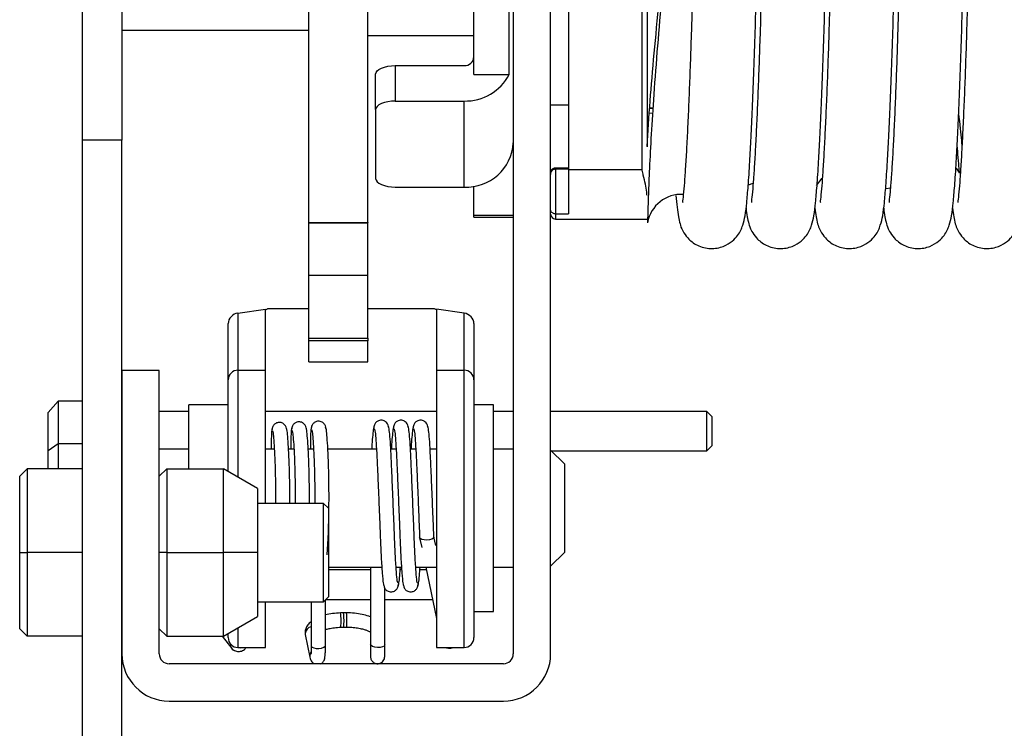
# Model space of a CAD drawing. Units: millimetres. Extents: x -5467 to 126740, y -198 to 15995.
# Drawn here: x 3393 to 3493, y 12214 to 12286 of the extents above; entities that cross this region are included whole.
import ezdxf

# ---------------------------------------------------------------- set-up
doc = ezdxf.new("R2010")
doc.units = ezdxf.units.MM

msp = doc.modelspace()

# ---------------------------------------------------------------- linework, layer by layer
at = {"color": 7, "linetype": 'Continuous', "lineweight": 25}
for p, q in [((3443.459, 12326.242), (3443.459, 12221.467)), ((3447.259, 12221.467), (3447.259, 12326.242)), ((3449.059, 12294.38), (3449.059, 12270.651)), ((3456.559, 12270.651), (3456.559, 12294.38)), ((3457.059, 12294.812), (3457.059, 12272.998)), ((3422.659, 12265.328), (3422.659, 12290.621)), ((3428.659, 12265.328), (3428.659, 12290.621)), ((3439.459, 12280.36), (3439.459, 12289.87)), ((3443.041, 12280.36), (3443.041, 12289.87)), ((3399.659, 12273.667), (3399.659, 12288.667)), ((3403.659, 12288.667), (3403.659, 12273.667)), ((3403.659, 12284.867), (3422.659, 12284.867)), ((3428.659, 12284.317), (3439.459, 12284.317)), ((3431.459, 12281.26), (3431.459, 12277.662)), ((3431.459, 12281.26), (3438.459, 12281.26)), ((3429.459, 12276.788), (3429.459, 12280.385)), ((3439.459, 12280.36), (3443.041, 12280.36)), ((3431.459, 12277.662), (3438.459, 12277.662)), ((3438.459, 12268.917), (3438.459, 12277.662)), ((3447.259, 12277.267), (3449.059, 12277.267)), ((3429.459, 12276.788), (3429.459, 12269.791)), ((3457.327, 12276.911), (3457.655, 12276.931)), ((3457.657, 12276.961), (3457.329, 12276.941)), ((3403.659, 12273.667), (3399.659, 12273.667)), ((3399.659, 12199.667), (3399.659, 12273.667)), ((3403.659, 12199.667), (3403.659, 12273.667)), ((3447.759, 12270.884), (3449.059, 12270.884)), ((3447.759, 12270.766), (3447.759, 12266.185)), ((3447.759, 12270.766), (3449.059, 12270.766)), ((3456.559, 12270.651), (3449.059, 12270.651)), ((3449.059, 12270.651), (3449.059, 12266.185)), ((3488.502, 12270.823), (3488.827, 12270.326)), ((3474.302, 12269.059), (3474.884, 12269.822)), ((3431.459, 12268.917), (3438.459, 12268.917)), ((3439.459, 12266.069), (3439.459, 12269.008)), ((3481.326, 12268.761), (3481.89, 12268.851)), ((3447.759, 12266.185), (3449.059, 12266.185)), ((3422.659, 12265.328), (3428.659, 12265.328)), ((3422.659, 12265.273), (3422.659, 12265.328)), ((3422.659, 12265.273), (3428.659, 12265.273)), ((3422.659, 12259.935), (3422.659, 12265.273)), ((3428.659, 12265.328), (3428.659, 12265.273)), ((3428.659, 12259.935), (3428.659, 12265.273)), ((3439.459, 12266.069), (3443.459, 12266.069)), ((3439.459, 12265.867), (3439.459, 12266.069)), ((3439.459, 12265.867), (3443.459, 12265.867)), ((3447.759, 12265.667), (3457.059, 12265.667)), ((3428.659, 12259.935), (3422.659, 12259.935)), ((3422.659, 12253.573), (3422.659, 12259.935)), ((3428.659, 12253.573), (3428.659, 12259.935)), ((3415.459, 12256.11), (3418.259, 12256.517)), ((3418.259, 12256.427), (3418.459, 12256.547)), ((3418.259, 12250.303), (3418.259, 12256.517)), ((3422.659, 12256.547), (3418.459, 12256.547)), ((3435.451, 12256.547), (3428.659, 12256.547)), ((3435.659, 12256.423), (3435.451, 12256.547)), ((3438.459, 12256.109), (3435.659, 12256.516)), ((3435.659, 12256.516), (3435.659, 12250.303)), ((3415.459, 12256.11), (3415.459, 12250.303)), ((3438.459, 12250.303), (3438.459, 12256.109)), ((3414.459, 12249.311), (3414.459, 12255.044)), ((3439.459, 12255.043), (3439.459, 12249.311)), ((3422.659, 12253.573), (3428.659, 12253.573)), ((3422.659, 12253.281), (3422.659, 12253.573)), ((3428.659, 12253.281), (3422.659, 12253.281)), ((3422.659, 12251.167), (3422.659, 12253.281)), ((3428.659, 12253.573), (3428.659, 12253.281)), ((3428.659, 12251.167), (3428.659, 12253.281)), ((3422.659, 12251.167), (3428.659, 12251.167)), ((3403.659, 12250.267), (3403.659, 12221.467)), ((3407.459, 12250.267), (3403.659, 12250.267)), ((3407.459, 12221.467), (3407.459, 12250.267)), ((3415.459, 12250.303), (3418.259, 12250.303)), ((3418.259, 12236.767), (3418.259, 12250.303)), ((3435.659, 12250.303), (3438.459, 12250.303)), ((3435.659, 12250.303), (3435.659, 12222.117)), ((3414.459, 12239.999), (3414.459, 12249.311)), ((3439.459, 12249.311), (3439.459, 12223.117)), ((3397.159, 12247.164), (3396.159, 12246.017)), ((3397.159, 12247.164), (3397.159, 12242.809)), ((3399.659, 12247.164), (3397.159, 12247.164)), ((3414.459, 12246.767), (3410.459, 12246.767)), ((3410.459, 12240.267), (3410.459, 12246.767)), ((3441.459, 12246.767), (3439.459, 12246.767)), ((3441.459, 12225.767), (3441.459, 12246.767)), ((3396.159, 12242.12), (3396.159, 12246.017)), ((3410.459, 12246.106), (3407.459, 12246.106)), ((3435.659, 12246.106), (3418.259, 12246.106)), ((3443.459, 12246.106), (3441.459, 12246.106)), ((3463.159, 12246.106), (3447.259, 12246.106)), ((3463.659, 12245.606), (3463.159, 12246.106)), ((3463.159, 12242.106), (3463.159, 12246.106)), ((3463.659, 12245.606), (3463.659, 12242.606)), ((3397.159, 12242.809), (3396.159, 12242.12)), ((3396.159, 12240.267), (3396.159, 12242.12)), ((3397.159, 12242.809), (3397.159, 12240.267)), ((3399.659, 12242.809), (3397.159, 12242.809)), ((3410.459, 12242.267), (3407.459, 12242.267)), ((3419.153, 12242.267), (3418.259, 12242.267)), ((3421.151, 12242.267), (3420.606, 12242.267)), ((3423.149, 12242.267), (3422.603, 12242.267)), ((3429.549, 12242.267), (3424.601, 12242.267)), ((3431.549, 12242.267), (3431, 12242.267)), ((3433.549, 12242.267), (3433, 12242.267)), ((3435.659, 12242.267), (3435, 12242.267)), ((3443.459, 12242.267), (3441.459, 12242.267)), ((3448.659, 12240.767), (3447.259, 12242.167)), ((3463.159, 12242.106), (3463.659, 12242.606)), ((3447.32, 12242.106), (3463.159, 12242.106)), ((3394.009, 12240.267), (3393.259, 12239.517)), ((3394.009, 12240.267), (3394.009, 12231.767)), ((3399.659, 12240.267), (3394.009, 12240.267)), ((3408.209, 12240.267), (3407.459, 12239.517)), ((3408.209, 12240.267), (3408.209, 12231.767)), ((3408.209, 12240.267), (3413.994, 12240.267)), ((3413.994, 12231.767), (3413.994, 12240.267)), ((3417.459, 12238.267), (3413.994, 12240.267)), ((3448.659, 12240.767), (3448.659, 12234.481)), ((3393.259, 12231.767), (3393.259, 12239.517)), ((3417.459, 12238.267), (3417.459, 12231.767)), ((3424.159, 12236.767), (3417.459, 12236.767)), ((3424.659, 12236.267), (3424.159, 12236.767)), ((3424.159, 12231.767), (3424.159, 12236.767)), ((3424.659, 12236.267), (3424.659, 12231.767)), ((3448.659, 12234.481), (3448.659, 12231.767)), ((3424.542, 12231.538), (3424.636, 12233.186)), ((3433.937, 12233.267), (3434.142, 12232.288)), ((3435.57, 12232.466), (3435.38, 12233.369)), ((3393.259, 12231.767), (3394.009, 12231.767)), ((3393.259, 12224.017), (3393.259, 12231.767)), ((3399.659, 12231.767), (3394.009, 12231.767)), ((3394.009, 12231.767), (3394.009, 12223.267)), ((3408.209, 12231.767), (3407.459, 12231.767)), ((3408.209, 12231.767), (3408.209, 12223.267)), ((3408.209, 12231.767), (3413.994, 12231.767)), ((3413.994, 12223.267), (3413.994, 12231.767)), ((3417.459, 12231.767), (3413.994, 12231.767)), ((3417.459, 12231.767), (3417.459, 12225.267)), ((3424.159, 12226.767), (3424.159, 12231.767)), ((3424.659, 12231.767), (3424.659, 12227.267)), ((3447.259, 12230.367), (3448.659, 12231.767)), ((3424.659, 12230.267), (3430.09, 12230.267)), ((3428.934, 12230.267), (3428.934, 12222.426)), ((3431.542, 12230.267), (3432.09, 12230.267)), ((3433.542, 12230.267), (3435.659, 12230.267)), ((3434.567, 12230.267), (3435.659, 12225.067)), ((3441.459, 12230.267), (3443.459, 12230.267)), ((3424.659, 12230.051), (3428.934, 12230.051)), ((3431.957, 12230.051), (3432.104, 12230.051)), ((3433.957, 12230.051), (3434.612, 12230.051)), ((3430.383, 12222.374), (3430.383, 12228.174)), ((3424.159, 12226.767), (3424.659, 12227.267)), ((3417.459, 12226.767), (3424.159, 12226.767)), ((3418.259, 12222.117), (3418.259, 12226.767)), ((3422.913, 12226.767), (3422.913, 12222.279)), ((3424.362, 12222.331), (3424.362, 12226.971)), ((3424.394, 12227.003), (3428.934, 12227.003)), ((3430.383, 12227.003), (3435.252, 12227.003)), ((3413.994, 12223.267), (3417.459, 12225.267)), ((3426.196, 12225.637), (3425.897, 12225.627)), ((3426.496, 12225.637), (3426.196, 12225.637)), ((3439.459, 12225.767), (3441.459, 12225.767)), ((3425.92, 12224.177), (3426.219, 12224.187)), ((3426.219, 12224.187), (3426.519, 12224.187)), ((3393.259, 12224.017), (3394.009, 12223.267)), ((3399.659, 12223.267), (3394.009, 12223.267)), ((3407.459, 12224.017), (3408.209, 12223.267)), ((3408.209, 12223.267), (3413.994, 12223.267)), ((3413.847, 12223.267), (3414.827, 12222.023)), ((3414.459, 12223.117), (3414.459, 12223.535)), ((3422.305, 12223.422), (3422.766, 12221.127)), ((3415.459, 12222.117), (3418.259, 12222.117)), ((3435.659, 12222.117), (3438.459, 12222.117)), ((3442.459, 12220.467), (3408.459, 12220.467)), ((3408.459, 12216.667), (3442.459, 12216.667))]:
    msp.add_line(p, q, dxfattribs=at)
at = {"color": 8, "linetype": 'Continuous', "lineweight": 25}
for p, q in [((3457.623, 12276.425), (3457.292, 12276.405)), ((3447.759, 12270.884), (3447.759, 12270.766)), ((3447.759, 12266.185), (3447.759, 12265.667)), ((3415.459, 12250.303), (3415.459, 12239.422)), ((3438.459, 12222.117), (3438.459, 12250.303)), ((3415.459, 12224.113), (3415.459, 12222.117)), ((3422.293, 12223.543), (3422.305, 12223.423)), ((3422.754, 12221.247), (3422.766, 12221.125))]:
    msp.add_line(p, q, dxfattribs=at)
at = {"color": 7, "linetype": 'Continuous', "lineweight": 25, "flags": 128}
for points in [[(3429.459, 12280.385), (3429.497, 12280.556), (3429.611, 12280.72), (3429.796, 12280.871), (3430.044, 12281.003), (3430.347, 12281.112), (3430.693, 12281.193), (3431.068, 12281.243), (3431.459, 12281.26)], [(3431.459, 12277.662), (3431.068, 12277.645), (3430.693, 12277.596), (3430.347, 12277.515), (3430.044, 12277.406), (3429.796, 12277.274), (3429.611, 12277.122), (3429.497, 12276.958), (3429.459, 12276.788)], [(3429.459, 12269.791), (3429.497, 12269.621), (3429.611, 12269.457), (3429.796, 12269.305), (3430.044, 12269.173), (3430.347, 12269.064), (3430.693, 12268.983), (3431.068, 12268.934), (3431.459, 12268.917)], [(3467.322, 12269.104), (3467.374, 12269.131), (3467.843, 12269.327)], [(3435.383, 12233.345), (3435.328, 12233.233), (3435.171, 12233.134), (3434.936, 12233.063), (3434.659, 12233.031), (3434.381, 12233.042), (3434.146, 12233.096), (3433.989, 12233.184), (3433.934, 12233.289)]]:
    msp.add_lwpolyline(points, dxfattribs=at)
at = {"color": 8, "linetype": 'Continuous', "lineweight": 25, "flags": 128}
for points in [[(3422.913, 12222.279), (3422.915, 12222.256), (3422.992, 12222.15), (3423.167, 12222.067), (3423.414, 12222.021), (3423.695, 12222.018), (3423.967, 12222.059), (3424.189, 12222.137), (3424.327, 12222.241), (3424.362, 12222.331)], [(3430.383, 12222.374), (3430.328, 12222.265), (3430.171, 12222.178), (3429.936, 12222.124), (3429.659, 12222.112), (3429.381, 12222.144), (3429.146, 12222.215), (3428.989, 12222.314), (3428.934, 12222.426), (3428.934, 12222.427)], [(3422.91, 12221.662), (3422.809, 12221.503), (3422.754, 12221.247)]]:
    msp.add_lwpolyline(points, dxfattribs=at)
at = {"color": 7, "linetype": 'Continuous', "lineweight": 25}
for centre, radius, start, end in [((3438.506, 12282.212), 0.954, 267.12695, 356.80502), ((3438.576, 12282.704), 5.043, 268.66789, 332.30696), ((3438.698, 12273.679), 4.768, 267.12695, 356.80502), ((3460.559, 12264.678), 3.5, 86.8099, 169.9574), ((3447.759, 12266.167), 0.5, 180, 270), ((3415.455, 12249.307), 0.996, 89.76885, 179.76697), ((3438.463, 12249.307), 0.996, 0.23303, 90.23115), ((3419.521, 12224.806), 6.726, 354.71935, 7.09491), ((3415.459, 12223.117), 1, 180, 270), ((3438.459, 12223.117), 1, 270, 0), ((3415.316, 12222.385), 0.611, 173.34593, 241.06689), ((3415.739, 12223.801), 1.709, 259.99169, 279.9813), ((3408.459, 12221.467), 4.8, 180, 270), ((3408.459, 12221.467), 1, 180, 270), ((3442.459, 12221.467), 1, 270, 0), ((3442.459, 12221.467), 4.8, 270, 0)]:
    msp.add_arc(centre, radius, start, end, dxfattribs=at)
at = {"color": 8, "linetype": 'Continuous', "lineweight": 25}
for centre, radius, start, end in [((3419.172, 12224.794), 6.776, 354.77619, 7.06007), ((3419.768, 12224.804), 6.779, 354.77731, 7.05552), ((3422.996, 12223.513), 0.703, 96.76568, 177.5578)]:
    msp.add_arc(centre, radius, start, end, dxfattribs=at)
at = {"color": 7, "linetype": 'Continuous', "lineweight": 25}
for centre, major_axis, start_param, end_param in [((3415.459, 12255.19), (0.879, 0.567), 1.0732467, 2.644043), ((3438.459, 12255.188), (0.879, -0.567), 0.4975496, 2.0683459)]:
    msp.add_ellipse(centre, major_axis=major_axis, ratio=0.8414527, start_param=start_param, end_param=end_param, dxfattribs=at)
for points, knots in [([(3498.667, 12338.226), (3498.66, 12338.293), (3498.631, 12338.552), (3498.573, 12338.963), (3498.349, 12339.76), (3497.973, 12340.568), (3497.425, 12341.39), (3496.555, 12342.195), (3495.383, 12342.703), (3493.984, 12342.58), (3493.065, 12341.937), (3492.386, 12340.957), (3491.926, 12339.709), (3491.637, 12338.217), (3491.443, 12336.407), (3491.279, 12334.227), (3491.124, 12331.501), (3490.97, 12328.15), (3490.821, 12324.313), (3490.69, 12320.273), (3490.568, 12316.406), (3490.458, 12312.924), (3490.362, 12309.915), (3490.276, 12307.202), (3490.189, 12304.459), (3490.091, 12301.361), (3489.969, 12297.532), (3489.832, 12293.196), (3489.686, 12288.643), (3489.563, 12284.739), (3489.454, 12281.418), (3489.347, 12278.582), (3489.235, 12275.926), (3489.118, 12273.514), (3489.001, 12271.426), (3488.885, 12269.699), (3488.783, 12268.395), (3488.669, 12267.439), (3488.682, 12267.385), (3488.688, 12267.362)], [0, 0, 0, 0, 0.0039402, 0.0154206, 0.0233167, 0.0326956, 0.0461659, 0.0638502, 0.0856493, 0.1111094, 0.1386626, 0.164329, 0.1881265, 0.2205165, 0.2508783, 0.2842146, 0.3207048, 0.3600773, 0.4018885, 0.4409641, 0.4752896, 0.5051539, 0.5301586, 0.5503929, 0.571931, 0.5970609, 0.6256628, 0.6652749, 0.70428, 0.7423725, 0.7708835, 0.8002148, 0.8302572, 0.8608596, 0.8913891, 0.9214327, 0.9508249, 0.9792366, 1, 1, 1, 1]), ([(3481.13, 12266.778), (3481.168, 12266.473), (3481.24, 12265.897), (3481.396, 12265.242), (3481.555, 12264.657), (3482.183, 12263.678), (3482.974, 12263.058), (3483.817, 12262.745), (3484.51, 12262.644), (3485.208, 12262.695), (3486.012, 12262.925), (3486.788, 12263.417), (3487.493, 12264.236), (3487.823, 12265.041), (3488.077, 12266.15), (3488.207, 12267.331), (3488.357, 12269.021), (3488.505, 12271.273), (3488.649, 12273.938), (3488.784, 12276.889), (3488.92, 12280.33), (3489.046, 12284.105), (3489.169, 12288.009), (3489.292, 12291.835), (3489.407, 12295.479), (3489.524, 12299.153), (3489.643, 12302.888), (3489.769, 12306.866), (3489.898, 12310.946), (3490.032, 12315.157), (3490.164, 12319.356), (3490.283, 12323.098), (3490.405, 12326.38), (3490.524, 12329.211), (3490.648, 12331.803), (3490.777, 12334.087), (3490.906, 12336.02), (3490.986, 12336.969), (3490.884, 12337.103), (3490.85, 12337.148)], [0, 0, 0, 0, 0.02492942, 0.04709902, 0.06526318, 0.07514365, 0.08709863, 0.09342301, 0.09965586, 0.10569751, 0.11144069, 0.12218309, 0.13283384, 0.15559595, 0.17914632, 0.21260269, 0.24965255, 0.29113269, 0.32494642, 0.36079874, 0.39835793, 0.43649514, 0.47234301, 0.50593028, 0.53689717, 0.56497881, 0.59763609, 0.62917969, 0.66335682, 0.69981737, 0.73748918, 0.77632494, 0.80728561, 0.83955822, 0.8728793, 0.90705118, 0.94233925, 0.98057637, 1, 1, 1, 1]), ([(3488.13, 12266.778), (3488.168, 12266.473), (3488.24, 12265.897), (3488.396, 12265.242), (3488.555, 12264.657), (3489.183, 12263.678), (3489.974, 12263.058), (3490.817, 12262.745), (3491.51, 12262.644), (3492.208, 12262.695), (3493.012, 12262.925), (3493.788, 12263.417), (3494.493, 12264.236), (3494.823, 12265.041), (3495.077, 12266.15), (3495.207, 12267.331), (3495.357, 12269.021), (3495.505, 12271.273), (3495.649, 12273.938), (3495.784, 12276.889), (3495.92, 12280.33), (3496.046, 12284.105), (3496.169, 12288.009), (3496.292, 12291.835), (3496.407, 12295.479), (3496.524, 12299.153), (3496.643, 12302.888), (3496.769, 12306.866), (3496.898, 12310.946), (3497.032, 12315.157), (3497.164, 12319.356), (3497.283, 12323.098), (3497.405, 12326.38), (3497.524, 12329.211), (3497.648, 12331.803), (3497.777, 12334.087), (3497.906, 12336.02), (3497.986, 12336.969), (3497.884, 12337.103), (3497.85, 12337.148)], [0, 0, 0, 0, 0.0249294, 0.047099, 0.0652632, 0.0751436, 0.0870986, 0.093423, 0.0996559, 0.1056975, 0.1114407, 0.1221831, 0.1328338, 0.1555959, 0.1791463, 0.2126027, 0.2496525, 0.2911327, 0.3249464, 0.3607987, 0.3983579, 0.4364951, 0.472343, 0.5059303, 0.5368972, 0.5649788, 0.5976361, 0.6291797, 0.6633568, 0.6998174, 0.7374892, 0.7763249, 0.8072856, 0.8395582, 0.8728793, 0.9070512, 0.9423393, 0.9805764, 1, 1, 1, 1]), ([(3467.13, 12266.778), (3467.168, 12266.473), (3467.24, 12265.897), (3467.396, 12265.242), (3467.555, 12264.657), (3468.183, 12263.678), (3468.974, 12263.058), (3469.817, 12262.745), (3470.51, 12262.644), (3471.208, 12262.695), (3472.012, 12262.925), (3472.788, 12263.417), (3473.493, 12264.236), (3473.823, 12265.041), (3474.077, 12266.15), (3474.207, 12267.331), (3474.357, 12269.021), (3474.505, 12271.273), (3474.649, 12273.938), (3474.784, 12276.889), (3474.92, 12280.33), (3475.046, 12284.105), (3475.169, 12288.009), (3475.292, 12291.836), (3475.401, 12295.263), (3475.469, 12297.415), (3475.498, 12298.324)], [0, 0, 0, 0, 0.0445519, 0.0841717, 0.1166333, 0.1342909, 0.155656, 0.1669584, 0.1780973, 0.1888944, 0.1991582, 0.2183562, 0.2373904, 0.2780691, 0.3201565, 0.3799472, 0.4461598, 0.5202899, 0.5807192, 0.6447917, 0.7119146, 0.7800705, 0.844135, 0.9041596, 0.9595013, 1, 1, 1, 1]), ([(3460, 12268.062), (3460.038, 12267.646), (3460.115, 12266.823), (3460.235, 12265.932), (3460.396, 12265.24), (3460.555, 12264.657), (3461.183, 12263.678), (3461.974, 12263.058), (3462.817, 12262.745), (3463.51, 12262.644), (3464.208, 12262.695), (3465.012, 12262.925), (3465.788, 12263.417), (3466.493, 12264.236), (3466.823, 12265.041), (3467.077, 12266.15), (3467.207, 12267.331), (3467.357, 12269.021), (3467.505, 12271.273), (3467.649, 12273.938), (3467.784, 12276.889), (3467.92, 12280.33), (3468.046, 12284.105), (3468.169, 12288.009), (3468.292, 12291.836), (3468.391, 12294.968), (3468.45, 12296.821), (3468.47, 12297.432)], [0, 0, 0, 0, 0.04794091, 0.09477277, 0.13283929, 0.16402822, 0.18099356, 0.20152098, 0.21238031, 0.22308248, 0.23345635, 0.24331773, 0.26176306, 0.28005104, 0.31913492, 0.35957229, 0.41701887, 0.48063566, 0.5518595, 0.60991968, 0.67148023, 0.73597158, 0.80145542, 0.86300833, 0.92067966, 0.97385165, 1, 1, 1, 1]), ([(3468.983, 12297.948), (3468.932, 12296.355), (3468.831, 12293.178), (3468.686, 12288.644), (3468.563, 12284.739), (3468.454, 12281.418), (3468.347, 12278.582), (3468.235, 12275.926), (3468.118, 12273.514), (3468.001, 12271.426), (3467.885, 12269.699), (3467.783, 12268.395), (3467.669, 12267.439), (3467.682, 12267.385), (3467.688, 12267.362)], [0, 0, 0, 0, 0.1049887, 0.2092832, 0.3111376, 0.3873723, 0.4658005, 0.54613, 0.6279567, 0.7095885, 0.7899214, 0.8685121, 0.9444815, 1, 1, 1, 1]), ([(3474.13, 12266.778), (3474.168, 12266.473), (3474.24, 12265.897), (3474.396, 12265.242), (3474.555, 12264.657), (3475.183, 12263.678), (3475.974, 12263.058), (3476.817, 12262.745), (3477.51, 12262.644), (3478.208, 12262.695), (3479.012, 12262.925), (3479.788, 12263.417), (3480.493, 12264.236), (3480.823, 12265.041), (3481.077, 12266.15), (3481.207, 12267.331), (3481.357, 12269.021), (3481.505, 12271.273), (3481.649, 12273.938), (3481.784, 12276.889), (3481.92, 12280.33), (3482.046, 12284.105), (3482.169, 12288.009), (3482.292, 12291.836), (3482.392, 12295.006), (3482.453, 12296.896), (3482.473, 12297.545)], [0, 0, 0, 0, 0.0450751, 0.0851601, 0.1180029, 0.1358679, 0.1574838, 0.1689189, 0.1801886, 0.1911126, 0.2014969, 0.2209203, 0.240178, 0.2813344, 0.323916, 0.3844087, 0.4513989, 0.5263995, 0.5875384, 0.6523633, 0.7202744, 0.7892306, 0.8540474, 0.9147768, 0.9707683, 1, 1, 1, 1]), ([(3475.977, 12297.754), (3475.928, 12296.226), (3475.829, 12293.115), (3475.686, 12288.644), (3475.563, 12284.739), (3475.454, 12281.418), (3475.347, 12278.582), (3475.235, 12275.926), (3475.118, 12273.514), (3475.001, 12271.426), (3474.885, 12269.699), (3474.783, 12268.395), (3474.669, 12267.439), (3474.682, 12267.385), (3474.688, 12267.362)], [0, 0, 0, 0, 0.101128, 0.2058723, 0.3081661, 0.3847297, 0.4634962, 0.5441721, 0.6263519, 0.7083358, 0.7890152, 0.8679449, 0.944242, 1, 1, 1, 1]), ([(3482.972, 12297.602), (3482.925, 12296.125), (3482.828, 12293.066), (3482.686, 12288.644), (3482.563, 12284.739), (3482.454, 12281.418), (3482.347, 12278.582), (3482.235, 12275.926), (3482.118, 12273.514), (3482.001, 12271.426), (3481.885, 12269.699), (3481.783, 12268.395), (3481.669, 12267.439), (3481.682, 12267.385), (3481.688, 12267.362)], [0, 0, 0, 0, 0.0980836, 0.2031827, 0.305823, 0.3826458, 0.4616791, 0.5426283, 0.6250864, 0.7073479, 0.7883006, 0.8674976, 0.9440532, 1, 1, 1, 1]), ([(3457.059, 12273.046), (3457.156, 12274.535), (3457.342, 12277.385), (3457.775, 12282.46), (3458.307, 12287.905), (3458.741, 12291.823), (3458.996, 12293.945), (3459.002, 12293.997)], [0, 0, 0, 0, 0.2612139, 0.4996911, 0.7382214, 0.9935463, 1, 1, 1, 1]), ([(3459.128, 12293.997), (3459.125, 12293.971), (3458.902, 12291.848), (3458.525, 12287.971), (3458.056, 12282.526), (3457.701, 12277.811), (3457.446, 12273.71), (3457.28, 12270.38), (3457.179, 12267.78), (3457.142, 12266.506), (3457.122, 12265.77), (3457.112, 12265.359), (3457.11, 12265.312), (3457.109, 12265.29)], [0, 0, 0, 0, 0.0016771, 0.1346922, 0.2554201, 0.3791731, 0.4932985, 0.6103179, 0.7234537, 0.8397134, 0.8616267, 0.9347582, 1, 1, 1, 1]), ([(3461.857, 12293.997), (3461.849, 12293.731), (3461.79, 12291.889), (3461.687, 12288.651), (3461.563, 12284.738), (3461.454, 12281.419), (3461.347, 12278.582), (3461.235, 12275.926), (3461.118, 12273.514), (3461.001, 12271.426), (3460.885, 12269.699), (3460.783, 12268.395), (3460.669, 12267.439), (3460.682, 12267.385), (3460.688, 12267.362)], [0, 0, 0, 0, 0.0193221, 0.1335992, 0.2452027, 0.3287342, 0.4146692, 0.5026875, 0.5923464, 0.6817916, 0.7698135, 0.8559266, 0.9391675, 1, 1, 1, 1]), ([(3488.84, 12270.333), (3488.839, 12270.336), (3488.838, 12270.344), (3488.799, 12270.836), (3488.732, 12271.714), (3488.643, 12272.737), (3488.605, 12273.185)], [0, 0, 0, 0, 0.18113998, 0.4323402, 0.75170502, 1, 1, 1, 1]), ([(3447.259, 12270.273), (3447.259, 12270.275), (3447.259, 12270.35), (3447.282, 12270.5), (3447.377, 12270.688), (3447.507, 12270.809), (3447.633, 12270.873), (3447.717, 12270.881), (3447.759, 12270.884)], [0, 0, 0, 0, 0.0044288, 0.2870041, 0.5700079, 0.7548647, 0.8770403, 1, 1, 1, 1]), ([(3447.259, 12270.164), (3447.259, 12270.165), (3447.259, 12270.24), (3447.282, 12270.388), (3447.377, 12270.573), (3447.507, 12270.692), (3447.633, 12270.755), (3447.717, 12270.762), (3447.759, 12270.766)], [0, 0, 0, 0, 0.0044288, 0.2870041, 0.5700079, 0.7548647, 0.8770403, 1, 1, 1, 1]), ([(3457.059, 12268.045), (3457.053, 12268.165), (3457.025, 12268.768), (3456.797, 12269.637), (3456.602, 12270.462), (3456.56, 12270.645), (3456.559, 12270.651)], [0, 0, 0, 0, 0.1637115, 0.8199184, 0.9937042, 1, 1, 1, 1]), ([(3447.759, 12266.185), (3447.712, 12266.189), (3447.618, 12266.195), (3447.482, 12266.249), (3447.357, 12266.341), (3447.277, 12266.469), (3447.259, 12266.566), (3447.259, 12266.61), (3447.259, 12266.611)], [0, 0, 0, 0, 0.1541906, 0.3078278, 0.5119221, 0.7750104, 0.9950332, 1, 1, 1, 1]), ([(3424.412, 12244.359), (3424.399, 12244.452), (3424.371, 12244.649), (3424.209, 12244.89), (3424.011, 12245.035), (3423.831, 12245.106), (3423.638, 12245.127), (3423.398, 12245.091), (3423.155, 12244.954), (3422.941, 12244.67), (3422.917, 12244.456), (3422.902, 12244.327)], [0, 0, 0, 0, 0.1275151, 0.2691029, 0.3448802, 0.4221895, 0.4991961, 0.5739622, 0.7101529, 0.8255262, 1, 1, 1, 1]), ([(3430.791, 12244.433), (3430.779, 12244.527), (3430.755, 12244.725), (3430.599, 12244.973), (3430.404, 12245.124), (3430.226, 12245.2), (3430.034, 12245.228), (3429.792, 12245.199), (3429.545, 12245.069), (3429.32, 12244.79), (3429.288, 12244.577), (3429.268, 12244.448)], [0, 0, 0, 0, 0.1285763, 0.2700096, 0.3452871, 0.4219241, 0.4981864, 0.5722421, 0.7075044, 0.8228468, 1, 1, 1, 1]), ([(3432.791, 12244.433), (3432.779, 12244.527), (3432.755, 12244.725), (3432.599, 12244.973), (3432.404, 12245.124), (3432.226, 12245.2), (3432.034, 12245.228), (3431.792, 12245.199), (3431.545, 12245.069), (3431.32, 12244.79), (3431.288, 12244.577), (3431.268, 12244.448)], [0, 0, 0, 0, 0.1285763, 0.2700096, 0.3452871, 0.4219241, 0.4981864, 0.5722421, 0.7075044, 0.8228468, 1, 1, 1, 1]), ([(3434.791, 12244.433), (3434.779, 12244.527), (3434.755, 12244.725), (3434.599, 12244.973), (3434.404, 12245.124), (3434.226, 12245.2), (3434.034, 12245.228), (3433.792, 12245.199), (3433.545, 12245.069), (3433.32, 12244.79), (3433.288, 12244.577), (3433.268, 12244.448)], [0, 0, 0, 0, 0.1285763, 0.2700096, 0.3452871, 0.4219241, 0.4981864, 0.5722421, 0.7075044, 0.8228468, 1, 1, 1, 1]), ([(3418.952, 12244.365), (3418.929, 12244.323), (3418.885, 12244.239), (3418.85, 12243.603), (3418.84, 12242.93), (3418.847, 12242.404), (3418.849, 12242.267)], [0, 0, 0, 0, 0.3170516, 0.6184244, 0.9008157, 1, 1, 1, 1]), ([(3420.425, 12244.232), (3420.411, 12244.326), (3420.384, 12244.523), (3420.222, 12244.764), (3420.024, 12244.908), (3419.843, 12244.98), (3419.651, 12245.001), (3419.411, 12244.965), (3419.168, 12244.827), (3418.954, 12244.544), (3418.929, 12244.329), (3418.915, 12244.201)], [0, 0, 0, 0, 0.1275151, 0.2691029, 0.3448802, 0.4221895, 0.4991961, 0.5739622, 0.7101529, 0.8255262, 1, 1, 1, 1]), ([(3418.956, 12244.144), (3418.978, 12244.097), (3419.023, 12244.003), (3419.097, 12243.252), (3419.167, 12242.111), (3419.236, 12240.625), (3419.274, 12238.873), (3419.288, 12237.532), (3419.278, 12236.819), (3419.278, 12236.767)], [0, 0, 0, 0, 0.1639786, 0.3313226, 0.4968232, 0.656319, 0.8194351, 0.9870258, 1, 1, 1, 1]), ([(3420.728, 12236.767), (3420.728, 12236.818), (3420.738, 12237.538), (3420.724, 12238.899), (3420.684, 12240.684), (3420.613, 12242.212), (3420.539, 12243.4), (3420.46, 12244.202), (3420.409, 12244.328), (3420.384, 12244.391)], [0, 0, 0, 0, 0.01250532, 0.17950122, 0.34215626, 0.5014204, 0.667017, 0.83491392, 1, 1, 1, 1]), ([(3420.946, 12244.429), (3420.923, 12244.386), (3420.878, 12244.302), (3420.844, 12243.667), (3420.833, 12242.975), (3420.842, 12242.426), (3420.844, 12242.267)], [0, 0, 0, 0, 0.3121653, 0.6088933, 0.8869324, 1, 1, 1, 1]), ([(3422.418, 12244.295), (3422.405, 12244.389), (3422.378, 12244.586), (3422.215, 12244.827), (3422.018, 12244.972), (3421.837, 12245.043), (3421.645, 12245.064), (3421.404, 12245.028), (3421.162, 12244.891), (3420.947, 12244.607), (3420.923, 12244.393), (3420.909, 12244.264)], [0, 0, 0, 0, 0.1275151, 0.2691029, 0.3448802, 0.4221895, 0.4991961, 0.5739622, 0.7101529, 0.8255262, 1, 1, 1, 1]), ([(3420.95, 12244.207), (3420.972, 12244.162), (3421.016, 12244.07), (3421.089, 12243.333), (3421.159, 12242.209), (3421.227, 12240.734), (3421.268, 12238.986), (3421.281, 12237.607), (3421.271, 12236.855), (3421.27, 12236.767)], [0, 0, 0, 0, 0.1610261, 0.3259579, 0.4897662, 0.6481937, 0.810501, 0.9780132, 1, 1, 1, 1]), ([(3422.721, 12236.767), (3422.722, 12236.839), (3422.731, 12237.58), (3422.718, 12238.962), (3422.678, 12240.748), (3422.607, 12242.276), (3422.533, 12243.463), (3422.453, 12244.265), (3422.403, 12244.392), (3422.378, 12244.454)], [0, 0, 0, 0, 0.017654, 0.1837792, 0.3455862, 0.50402, 0.6687531, 0.8357747, 1, 1, 1, 1]), ([(3422.939, 12244.492), (3422.917, 12244.449), (3422.872, 12244.365), (3422.838, 12243.731), (3422.827, 12243.02), (3422.836, 12242.448), (3422.838, 12242.267)], [0, 0, 0, 0, 0.3074272, 0.5996516, 0.8734706, 1, 1, 1, 1]), ([(3422.943, 12244.27), (3422.965, 12244.225), (3423.009, 12244.133), (3423.082, 12243.397), (3423.152, 12242.272), (3423.221, 12240.797), (3423.261, 12239.049), (3423.275, 12237.65), (3423.265, 12236.876), (3423.263, 12236.767)], [0, 0, 0, 0, 0.1601775, 0.3242403, 0.4871854, 0.644778, 0.80623, 0.9728595, 1, 1, 1, 1]), ([(3424.636, 12233.186), (3424.657, 12233.798), (3424.699, 12235.042), (3424.722, 12237.056), (3424.714, 12239.024), (3424.671, 12240.811), (3424.601, 12242.339), (3424.527, 12243.526), (3424.447, 12244.328), (3424.396, 12244.455), (3424.371, 12244.517)], [0, 0, 0, 0, 0.1222392, 0.2487513, 0.3757955, 0.4995373, 0.6206995, 0.7466791, 0.8744087, 1, 1, 1, 1]), ([(3429.317, 12244.625), (3429.291, 12244.577), (3429.24, 12244.484), (3429.163, 12243.767), (3429.101, 12243.008), (3429.068, 12242.427), (3429.059, 12242.267)], [0, 0, 0, 0, 0.3206915, 0.6208878, 0.8956246, 1, 1, 1, 1]), ([(3429.314, 12244.381), (3429.339, 12244.333), (3429.389, 12244.236), (3429.471, 12243.479), (3429.55, 12242.333), (3429.619, 12240.84), (3429.696, 12239.079), (3429.779, 12237.13), (3429.861, 12235.132), (3429.91, 12233.896), (3429.934, 12233.288)], [0, 0, 0, 0, 0.1241713, 0.2510403, 0.3766594, 0.4978635, 0.6219657, 0.7496258, 0.8769184, 1, 1, 1, 1]), ([(3431.383, 12233.348), (3431.359, 12233.955), (3431.31, 12235.191), (3431.227, 12237.19), (3431.144, 12239.147), (3431.067, 12240.924), (3430.996, 12242.445), (3430.913, 12243.626), (3430.827, 12244.423), (3430.773, 12244.547), (3430.745, 12244.608)], [0, 0, 0, 0, 0.1217195, 0.2478552, 0.3746773, 0.4983507, 0.6195878, 0.7457918, 0.8738961, 1, 1, 1, 1]), ([(3431.317, 12244.625), (3431.291, 12244.577), (3431.24, 12244.484), (3431.163, 12243.767), (3431.101, 12243.008), (3431.068, 12242.427), (3431.059, 12242.267)], [0, 0, 0, 0, 0.3206915, 0.6208878, 0.8956246, 1, 1, 1, 1]), ([(3431.314, 12244.381), (3431.339, 12244.333), (3431.389, 12244.236), (3431.471, 12243.479), (3431.55, 12242.333), (3431.619, 12240.84), (3431.696, 12239.079), (3431.779, 12237.13), (3431.861, 12235.132), (3431.91, 12233.896), (3431.934, 12233.288)], [0, 0, 0, 0, 0.1241713, 0.2510403, 0.3766594, 0.4978635, 0.6219657, 0.7496258, 0.8769184, 1, 1, 1, 1]), ([(3433.383, 12233.348), (3433.359, 12233.955), (3433.31, 12235.191), (3433.227, 12237.19), (3433.144, 12239.147), (3433.067, 12240.924), (3432.996, 12242.445), (3432.913, 12243.626), (3432.827, 12244.423), (3432.773, 12244.547), (3432.745, 12244.608)], [0, 0, 0, 0, 0.1217195, 0.2478552, 0.3746773, 0.4983507, 0.6195878, 0.7457918, 0.8738961, 1, 1, 1, 1]), ([(3433.317, 12244.625), (3433.291, 12244.577), (3433.24, 12244.484), (3433.163, 12243.767), (3433.101, 12243.008), (3433.068, 12242.427), (3433.059, 12242.267)], [0, 0, 0, 0, 0.3206915, 0.6208878, 0.8956246, 1, 1, 1, 1]), ([(3433.314, 12244.381), (3433.339, 12244.333), (3433.389, 12244.236), (3433.471, 12243.479), (3433.55, 12242.333), (3433.619, 12240.84), (3433.696, 12239.079), (3433.779, 12237.13), (3433.861, 12235.132), (3433.91, 12233.896), (3433.934, 12233.288)], [0, 0, 0, 0, 0.1241713, 0.2510403, 0.3766594, 0.4978635, 0.6219657, 0.7496258, 0.8769184, 1, 1, 1, 1]), ([(3435.383, 12233.348), (3435.359, 12233.955), (3435.31, 12235.191), (3435.227, 12237.19), (3435.144, 12239.147), (3435.067, 12240.924), (3434.996, 12242.445), (3434.913, 12243.626), (3434.827, 12244.423), (3434.773, 12244.547), (3434.745, 12244.608)], [0, 0, 0, 0, 0.1217195, 0.2478552, 0.3746773, 0.4983507, 0.6195878, 0.7457918, 0.8738961, 1, 1, 1, 1]), ([(3429.934, 12233.288), (3429.964, 12232.598), (3430.024, 12231.191), (3430.126, 12229.609), (3430.227, 12228.557), (3430.287, 12228.428), (3430.317, 12228.365)], [0, 0, 0, 0, 0.24579342, 0.50107796, 0.75480865, 1, 1, 1, 1]), ([(3431.738, 12228.641), (3431.713, 12228.686), (3431.661, 12228.779), (3431.569, 12229.759), (3431.471, 12231.288), (3431.412, 12232.669), (3431.383, 12233.348)], [0, 0, 0, 0, 0.2321865, 0.4883643, 0.7480856, 1, 1, 1, 1]), ([(3431.934, 12233.288), (3431.964, 12232.598), (3432.024, 12231.191), (3432.126, 12229.609), (3432.227, 12228.557), (3432.287, 12228.428), (3432.317, 12228.365)], [0, 0, 0, 0, 0.2457934, 0.501078, 0.7548086, 1, 1, 1, 1]), ([(3433.738, 12228.641), (3433.713, 12228.686), (3433.661, 12228.779), (3433.569, 12229.759), (3433.471, 12231.288), (3433.412, 12232.669), (3433.383, 12233.348)], [0, 0, 0, 0, 0.2321865, 0.4883643, 0.7480856, 1, 1, 1, 1]), ([(3431.745, 12228.382), (3431.774, 12228.45), (3431.829, 12228.582), (3431.907, 12229.288), (3431.953, 12229.975), (3431.972, 12230.267)], [0, 0, 0, 0, 0.3830218, 0.7368242, 1, 1, 1, 1]), ([(3433.745, 12228.382), (3433.774, 12228.45), (3433.829, 12228.582), (3433.907, 12229.288), (3433.953, 12229.975), (3433.972, 12230.267)], [0, 0, 0, 0, 0.3830218, 0.7368242, 1, 1, 1, 1]), ([(3430.268, 12228.542), (3430.279, 12228.45), (3430.303, 12228.252), (3430.459, 12228.011), (3430.651, 12227.863), (3430.83, 12227.788), (3431.021, 12227.762), (3431.264, 12227.792), (3431.513, 12227.924), (3431.74, 12228.213), (3431.772, 12228.426), (3431.791, 12228.557)], [0, 0, 0, 0, 0.119818, 0.255509, 0.3288851, 0.4041949, 0.4796723, 0.553471, 0.6898205, 0.8085259, 1, 1, 1, 1]), ([(3432.268, 12228.542), (3432.279, 12228.45), (3432.303, 12228.252), (3432.459, 12228.011), (3432.651, 12227.863), (3432.83, 12227.788), (3433.021, 12227.762), (3433.264, 12227.792), (3433.513, 12227.924), (3433.74, 12228.213), (3433.772, 12228.426), (3433.791, 12228.557)], [0, 0, 0, 0, 0.119818, 0.255509, 0.3288851, 0.4041949, 0.4796723, 0.553471, 0.6898205, 0.8085259, 1, 1, 1, 1]), ([(3425.897, 12225.627), (3425.619, 12225.612), (3425.088, 12225.583), (3424.596, 12225.474), (3424.362, 12225.421)], [0, 0, 0, 0, 0.5222633, 1, 1, 1, 1]), ([(3428.934, 12225.221), (3428.88, 12225.245), (3428.63, 12225.357), (3428.085, 12225.489), (3427.318, 12225.615), (3426.773, 12225.629), (3426.496, 12225.637)], [0, 0, 0, 0, 0.0823592, 0.3772878, 0.6830343, 1, 1, 1, 1]), ([(3422.913, 12224.754), (3422.84, 12224.7), (3422.63, 12224.543), (3422.417, 12224.231), (3422.269, 12223.84), (3422.292, 12223.564), (3422.304, 12223.43)], [0, 0, 0, 0, 0.1563974, 0.4529567, 0.7347914, 1, 1, 1, 1]), ([(3424.362, 12223.941), (3424.478, 12223.974), (3424.736, 12224.046), (3425.27, 12224.138), (3425.698, 12224.164), (3425.92, 12224.177)], [0, 0, 0, 0, 0.2835898, 0.6290686, 1, 1, 1, 1]), ([(3426.519, 12224.187), (3426.745, 12224.18), (3427.183, 12224.168), (3427.761, 12224.085), (3428.219, 12223.979), (3428.642, 12223.839), (3428.899, 12223.689), (3428.915, 12223.679), (3428.921, 12223.675)], [0, 0, 0, 0, 0.1667595, 0.3225159, 0.4672472, 0.6012069, 0.8383031, 1, 1, 1, 1]), ([(3414.993, 12221.868), (3415.127, 12221.803), (3415.393, 12221.672), (3415.828, 12221.733), (3416.147, 12221.897), (3416.244, 12222.068), (3416.272, 12222.117)], [0, 0, 0, 0, 0.29864443, 0.59792815, 0.88439962, 1, 1, 1, 1]), ([(3422.913, 12222.279), (3422.912, 12222.165), (3422.911, 12221.952), (3422.91, 12221.678), (3422.9, 12221.507), (3422.923, 12221.511), (3422.928, 12221.512)], [0, 0, 0, 0, 0.2775203, 0.5180711, 0.8936095, 1, 1, 1, 1]), ([(3424.22, 12220.849), (3424.242, 12220.884), (3424.283, 12220.953), (3424.328, 12221.291), (3424.357, 12221.752), (3424.36, 12222.14), (3424.362, 12222.331)], [0, 0, 0, 0, 0.2590156, 0.5120976, 0.7591225, 1, 1, 1, 1]), ([(3428.934, 12222.426), (3428.934, 12222.251), (3428.934, 12221.901), (3428.934, 12221.508), (3428.934, 12221.242), (3428.934, 12221.209), (3428.934, 12221.192)], [0, 0, 0, 0, 0.25005707, 0.50011413, 0.7501712, 1, 1, 1, 1]), ([(3430.383, 12221.2), (3430.383, 12221.21), (3430.383, 12221.232), (3430.383, 12221.477), (3430.383, 12221.856), (3430.383, 12222.201), (3430.383, 12222.374)], [0, 0, 0, 0, 0.2310113, 0.4873409, 0.7436704, 1, 1, 1, 1]), ([(3436.605, 12222.117), (3436.649, 12222.099), (3436.77, 12222.049), (3436.983, 12222.038), (3437.177, 12222.057), (3437.272, 12222.104), (3437.297, 12222.117)], [0, 0, 0, 0, 0.1834227, 0.5103861, 0.8662699, 1, 1, 1, 1]), ([(3422.766, 12221.127), (3422.788, 12221.043), (3422.832, 12220.871), (3422.976, 12220.651), (3423.109, 12220.505), (3423.205, 12220.472), (3423.216, 12220.467)], [0, 0, 0, 0, 0.2998725, 0.6185284, 0.9538517, 1, 1, 1, 1]), ([(3428.934, 12221.192), (3428.938, 12221.134), (3428.946, 12221.018), (3429.01, 12220.857), (3429.103, 12220.718), (3429.222, 12220.606), (3429.359, 12220.526), (3429.506, 12220.478), (3429.655, 12220.463), (3429.844, 12220.481), (3430.058, 12220.568), (3430.248, 12220.748), (3430.363, 12220.965), (3430.376, 12221.119), (3430.383, 12221.193)], [0, 0, 0, 0, 0.0771984, 0.1524431, 0.2257371, 0.2970832, 0.3664841, 0.4339417, 0.4994577, 0.5630327, 0.6838116, 0.7969185, 0.9023251, 1, 1, 1, 1]), ([(3423.9, 12220.467), (3423.937, 12220.49), (3424.021, 12220.539), (3424.13, 12220.654), (3424.218, 12220.802), (3424.267, 12220.913), (3424.272, 12220.973), (3424.272, 12220.974)], [0, 0, 0, 0, 0.2091153, 0.4688221, 0.7310222, 0.9961305, 1, 1, 1, 1])]:
    msp.add_open_spline(points, degree=3, knots=knots, dxfattribs=at)
at = {"color": 8, "linetype": 'Continuous', "lineweight": 25}
msp.add_open_spline([(3488.752, 12276.265), (3488.763, 12276.173), (3488.897, 12275.008), (3489.006, 12273.909), (3489.078, 12273.152), (3489.089, 12273.04)], degree=3, knots=[0, 0, 0, 0, 0.0680281, 0.8623868, 1, 1, 1, 1], dxfattribs=at)

doc.saveas('drawing.dxf')
